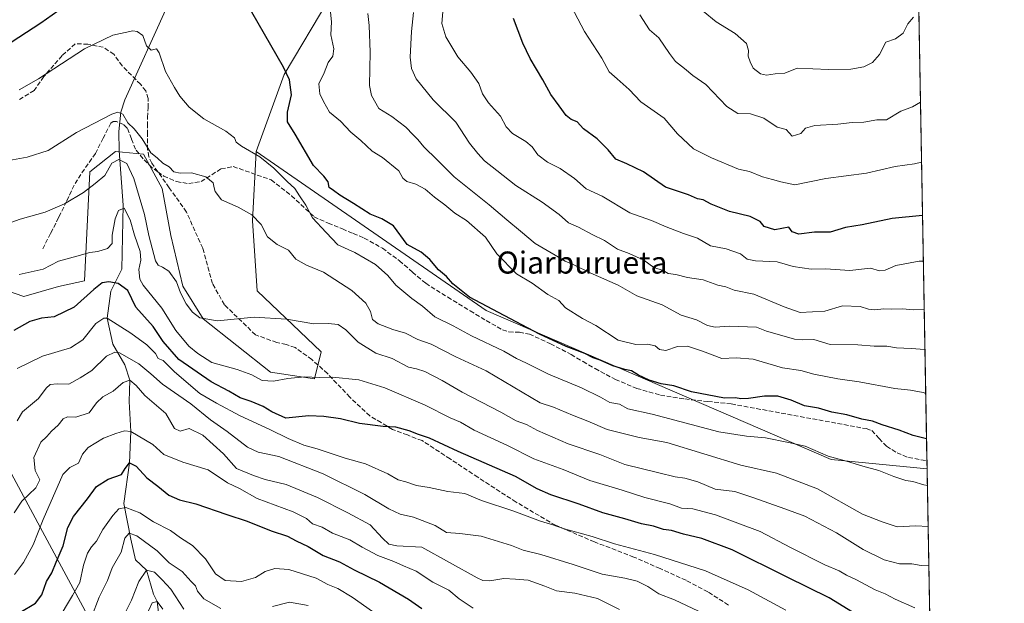
# Model space of a CAD drawing. Units: metres. Extents: x 620768 to 624212, y 4748000 to 4750374.
# Drawn here: x 623855 to 624212, y 4749563 to 4749774 of the extents above; entities that cross this region are included whole.
import ezdxf
from ezdxf.enums import TextEntityAlignment as Align

# ---------------------------------------------------------------- set-up
doc = ezdxf.new("R2010")
doc.units = ezdxf.units.M
doc.header["$MEASUREMENT"] = 0
doc.linetypes.add('DGN Style 3', pattern=[2.307223458686699, 1.648016756204785, -0.6592067024819142])
for name, color, linetype, lineweight in [('Arbolado forestal CxS', 92, 'Continuous', 0), ('Comarca CxS', 21, 'Continuous', 0), ('Comunidad Autónoma CxS', 142, 'Continuous', 0), ('Corriente natural lineal', 142, 'Continuous', 13), ('Curva de nivel maestra', 30, 'Continuous', 30), ('Curva de nivel normal', 30, 'Continuous', 0), ('Municipio CxS', 4, 'Continuous', 0), ('Pastizal CxS', 92, 'Continuous', 0), ('Provincia CxS', 1, 'Continuous', 0), ('Senda', 7, 'DGN Style 3', 0), ('Texto cartográfico', 7, 'Continuous', 0)]:
    doc.layers.add(name, color=color, linetype=linetype, lineweight=lineweight)
doc.styles.add('Style-Arial', font='txt')

# ---------------------------------------------------------------- blocks, each defined once
blk = doc.blocks.new('*U8')
at = {"layer": 'Arbolado forestal CxS', "color": 92, "linetype": 'Continuous', "lineweight": 0}
blk.add_polyline3d([(624170.0599999997, 4750373.880000001, 793.0920000000042), (624183.8312999997, 4749611.3364, 796.7032000000036), (624149.0680999998, 4749614.729900001, 794.7008999999962), (624023.9238999998, 4749668.748299999, 799.4008999999934), (623940.4945, 4749726.4505, 795.2813000000025), (623950.6183000002, 4749754.405099999, 799.5167999999976), (623967.2105, 4749782.356100001, 804.7091999999975)], dxfattribs=at)

msp = doc.modelspace()

# ---------------------------------------------------------------- linework, layer by layer
at = {"layer": 'Arbolado forestal CxS', "color": 92, "linetype": 'Continuous', "lineweight": 0, "extrusion": (0.0042650794413629, -0.2361627207899074, 0.9717041619785659), "elevation": -1118244.683129339, "flags": 128}
msp.add_lwpolyline([(709845.671542317, 4603901.882070208), (709845.671542317, 4603703.900036949)], dxfattribs=at)
at = {"layer": 'Arbolado forestal CxS', "color": 92, "linetype": 'Continuous', "lineweight": 0, "extrusion": (0.004836295099852981, -0.2678281618353517, 0.963454558335578), "elevation": -1268293.349125956, "flags": 128}
msp.add_lwpolyline([(709834.0074412808, 4564647.775065731), (709834.0074412808, 4564644.739658765)], dxfattribs=at)
at = {"layer": 'Arbolado forestal CxS', "color": 92, "linetype": 'Continuous', "lineweight": 0, "extrusion": (0.005697631243821391, -0.3154848527946197, 0.9489135074680762), "elevation": -1494118.061568785, "flags": 128}
msp.add_lwpolyline([(709845.6802361812, 4495791.839620213), (709845.6802361812, 4495688.300026801)], dxfattribs=at)
at = {"layer": 'Arbolado forestal CxS', "color": 92, "linetype": 'Continuous', "lineweight": 0}
for points in [[(623623.6608999996, 4749748.830700001, 823.209799999997), (623643.4687000001, 4749745.666300001, 827.6695000000037), (623659.2176999999, 4749749.996300001, 830.857999999993), (623688.7049000004, 4749761.7687, 833.6198000000004), (623728.5075000003, 4749788.4999, 838.0400999999983), (623744.2871000003, 4749811.264699999, 838.7048999999971), (623753.7282999996, 4749827.2785, 839.085699999996), (623763.5433, 4749824.8225, 836.1831999999995), (623785.6268999996, 4749768.350299999, 816.3280999999988), (623805.2575000003, 4749756.073100001, 809.8459000000004), (623813.8438999997, 4749691.006300001, 792.4897000000057), (623837.7745000003, 4749635.0781, 773.9300999999978), (623877.6265000004, 4749561.390900001, 743.8735000000015)], [(623753.7282999996, 4749827.2785, 839.085699999996), (623763.5433, 4749824.8225, 836.1831999999995), (623785.6268999996, 4749768.350299999, 816.3280999999988), (623805.2575000003, 4749756.073100001, 809.8459000000004), (623813.8438999997, 4749691.006300001, 792.4897000000057), (623837.7745000003, 4749635.0781, 773.9300999999978), (623877.6265000004, 4749561.390900001, 743.8735000000015), (623894.8025000002, 4749528.2437, 726.5810000000056), (623927.5663000002, 4749397.112700001, 677.0244999999995), (623941.3463000003, 4749364.510700001, 663.4326000000001), (623938.9628999997, 4749340.2777, 665.2069999999949), (623929.4493000006, 4749320.2611, 668.492499999993), (623923.4121000003, 4749310.529100001, 668.633799999996), (623924.0787000004, 4749290.210300001, 666.695000000007), (623935.4237000003, 4749254.350099999, 662.1290000000008)], [(623753.7282999996, 4749827.2785, 839.085699999996), (623763.5433, 4749824.8225, 836.1831999999995), (623785.6268999996, 4749768.350299999, 816.3280999999988), (623805.2575000003, 4749756.073100001, 809.8459000000004), (623813.8438999997, 4749691.006300001, 792.4897000000057), (623837.7745000003, 4749635.0781, 773.9300999999978), (623877.6265000004, 4749561.390900001, 743.8735000000015), (623894.8025000002, 4749528.2437, 726.5810000000056), (623927.5663000002, 4749397.112700001, 677.0244999999995), (623941.3463000003, 4749364.510700001, 663.4326000000001), (623938.9628999997, 4749340.2777, 665.2069999999949), (623929.4493000006, 4749320.2611, 668.492499999993), (623923.4121000003, 4749310.529100001, 668.633799999996), (623924.0787000004, 4749290.210300001, 666.695000000007), (623935.4237000003, 4749254.350099999, 662.1290000000008)], [(623940.4945, 4749726.4505, 795.2813000000025), (623950.6183000002, 4749754.405099999, 799.5167999999976), (623967.2105, 4749782.356100001, 804.7091999999975)], [(623845.9254999999, 4749677.297900001, 780.3742000000058), (623856.2084999997, 4749673.820699999, 778.6708000000073), (623868.8035000004, 4749677.412699999, 778.5641999999935), (623878.2273000004, 4749679.5185, 777.994399999996), (623880.1485000001, 4749719.101299999, 786.3172999999952), (623889.4435000002, 4749726.3981, 786.9002000000038), (623899.6447000002, 4749725.461100001, 789.0476999999955), (623906.4093000004, 4749712.969699999, 788.6637999999948), (623909.5119000003, 4749695.9089, 787.4790999999968), (623913.9243000001, 4749677.620100001, 785.2388999999966), (623921.3041000003, 4749665.7849, 784.6986999999937), (623945.7074999996, 4749646.3707, 780.9073999999965), (623961.6574999997, 4749643.915300001, 779.9796000000061), (623964.1117000004, 4749653.736500001, 782.9263000000064), (623940.8003000002, 4749675.8347, 786.1919000000053), (623939.2068999996, 4749701.3325, 789.780700000003), (623940.4945, 4749726.4505, 795.2813000000025), (624023.9238999998, 4749668.748299999, 799.4008999999934), (624149.0680999998, 4749614.729900001, 794.7008999999962), (624183.8312999997, 4749611.3364, 796.7032000000036), (624195.0361000003, 4748990.9023, 615.0460000000021)], [(623845.9254999999, 4749677.297900001, 780.3742000000058), (623856.2084999997, 4749673.820699999, 778.6708000000073), (623868.8035000004, 4749677.412699999, 778.5641999999935), (623878.2273000004, 4749679.5185, 777.994399999996), (623880.1485000001, 4749719.101299999, 786.3172999999952), (623889.4435000002, 4749726.3981, 786.9002000000038), (623899.6447000002, 4749725.461100001, 789.0476999999955), (623906.4093000004, 4749712.969699999, 788.6637999999948), (623909.5119000003, 4749695.9089, 787.4790999999968), (623913.9243000001, 4749677.620100001, 785.2388999999966), (623921.3041000003, 4749665.7849, 784.6986999999937), (623945.7074999996, 4749646.3707, 780.9073999999965), (623961.6574999997, 4749643.915300001, 779.9796000000061), (623964.1117000004, 4749653.736500001, 782.9263000000064), (623940.8003000002, 4749675.8347, 786.1919000000053), (623939.2068999996, 4749701.3325, 789.780700000003), (623940.4945, 4749726.4505, 795.2813000000025)], [(623940.4945, 4749726.4505, 795.2813000000025), (624023.9238999998, 4749668.748299999, 799.4008999999934), (624149.0680999998, 4749614.729900001, 794.7008999999962), (624183.8312999997, 4749611.3364, 796.7032000000036)], [(623940.4945, 4749726.4505, 795.2813000000025), (624023.9238999998, 4749668.748299999, 799.4008999999934), (624149.0680999998, 4749614.729900001, 794.7008999999962), (624183.8312999997, 4749611.3364, 796.7032000000036)], [(623877.6265000004, 4749561.390900001, 743.8735000000015), (623837.7745000003, 4749635.0781, 773.9300999999978)]]:
    msp.add_polyline3d(points, dxfattribs=at)
at = {"layer": 'Comarca CxS', "color": 21, "linetype": 'Continuous', "lineweight": 0, "flags": 128}
msp.add_lwpolyline([(620767.9800009191, 4750313.229982466), (624170.0600009455, 4750373.879982468), (624205.5577429712, 4748408.300846228)], dxfattribs=at)
at = {"layer": 'Comunidad Autónoma CxS', "color": 142, "linetype": 'Continuous', "lineweight": 0, "flags": 128}
msp.add_lwpolyline([(622487.8580241209, 4748029.72650522), (620808.6100009204, 4747999.809982492), (620767.9800009191, 4750313.229982466), (624170.0600009455, 4750373.879982468), (624205.5577429712, 4748408.300846228), (624211.8400009454, 4748060.439982492)], close=True, dxfattribs=at)
at = {"layer": 'Corriente natural lineal', "color": 142, "linetype": 'Continuous', "lineweight": 13}
msp.add_polyline3d([(623908.1700999998, 4749779.0701, 796.5776999999945), (623892.8101000005, 4749745.220100001, 791.2685999999959), (623891.4001000002, 4749740.700099999, 790.5283999999957), (623890.7001, 4749733.6601, 788.4302000000025), (623890.8201000001, 4749726.6601, 787.0782999999938), (623892.2301000003, 4749706.940099999, 781.9266000000061), (623891.7200999996, 4749683.710100001, 776.9052999999985), (623887.7182999998, 4749675.729, 774.3000000000029), (623886.4900000002, 4749665.980000001, 771.4236999999994), (623888.5120000001, 4749656.520199999, 767.2838000000047), (623892.7982999999, 4749649.058900001, 764.2667999999976), (623894.6799999997, 4749643.480000001, 761.7470999999932), (623894.3858000003, 4749635.723900001, 758.511599999998), (623894.9600000001, 4749624.850000001, 755.3791999999958), (623894.5899999999, 4749613.480000001, 751.4122000000062), (623892.4200999998, 4749598.780099999, 746.4787000000069), (623895.0000999998, 4749585.8301, 742.3059000000068), (623896.7200999996, 4749578.2601, 738.8849000000046), (623900.6500000004, 4749574.529999999, 736.270399999994), (623903.2758, 4749565.8738, 732.9532000000036), (623904.5999999996, 4749563.199999999, 732.1006000000052), (623905.8158, 4749553.3325, 728.983600000007)], dxfattribs=at)
at = {"layer": 'Curva de nivel maestra', "color": 30, "linetype": 'Continuous', "lineweight": 30, "flags": 128}
for points, elevation in [([(624183.6361999996, 4749622.1413), (624178.8300000001, 4749623.360099999), (624173.6699999999, 4749625.360099999), (624167.5300000003, 4749627.2501), (624164.0499999998, 4749628.590100001), (624160.2000000002, 4749629.390100001), (624154.6799999997, 4749630.920100001), (624149.3300000001, 4749631.9301), (624144.4699999997, 4749633.3301), (624139.4000000004, 4749634.220100001), (624134.5099999999, 4749636.270099999), (624129.6399999997, 4749637.700099999), (624124.9100000003, 4749637.7301), (624119.0199999996, 4749636.840100001), (624116.2599999999, 4749636.7401), (624114.3499999996, 4749637.0701), (624110.29, 4749636.920100001), (624098.3799999999, 4749639.270099999), (624091.9199999999, 4749641.380100001), (624087.3300000001, 4749642.1601), (624083, 4749643.5001), (624079.1200000001, 4749645.280099999), (624076.6500000004, 4749646.8201), (624074.1600000003, 4749647.350099999), (624069.8499999996, 4749648.6801), (624065.2000000002, 4749650.690099999), (624062.7599999999, 4749651.5701), (624059.7000000002, 4749653.130100001), (624052.8899999997, 4749655.700099999), (624043.29, 4749660.120100001), (624017.8600000005, 4749673.630100001), (624011.7699999996, 4749678.4901), (624009.54, 4749681.0601), (624006.5599999997, 4749683.4901), (624003.4800000006, 4749687.300100001), (624000.3799999999, 4749689.880100001), (623995.2199999997, 4749692.710100001), (623990.2400000002, 4749699.5001), (623986.0999999996, 4749702.030099999), (623981.8300000001, 4749703.6601), (623975.7999999998, 4749707.620100001), (623970.8499999996, 4749710.5801), (623968.5199999996, 4749712.3101), (623966.9400000004, 4749713.340100001), (623966.5700000003, 4749715.4001), (623964.9900000002, 4749717.4801), (623961.3300000001, 4749721.3301), (623954.6399999997, 4749732.690099999), (623951.8099999997, 4749737.220100001), (623951.8799999999, 4749740.690099999), (623953.3099999997, 4749747.0101), (623952.5700000003, 4749752.4901), (623950.3799999999, 4749756.9801), (623929.7599999999, 4749793.0701)], 800), ([(623872.5899999999, 4749780.2601), (623862.3399999999, 4749773.050100001), (623846.2699999996, 4749762.610099999)], 800), ([(624182.1721000001, 4749703.208799999), (624171.1799999997, 4749702.0801), (624160.25, 4749699.870100001), (624154.25, 4749698.9001), (624148.6699999999, 4749697.200099999), (624142.9500000002, 4749697.170100001), (624137.3300000001, 4749696.450099999), (624134.9400000004, 4749697.2501), (624133.7300000006, 4749698.9301), (624128.5800000001, 4749698.0601), (624124.7199999997, 4749699.190099999), (624123.3099999997, 4749701.040100001), (624119.6100000005, 4749702.9101), (624112.1100000005, 4749704.690099999), (624105.4600000001, 4749707.350099999), (624102.5700000003, 4749708.920100001), (624100.54, 4749709.3301), (624097.2400000002, 4749710.7601), (624088.9100000003, 4749713.5001), (624080.9100000003, 4749719.0701), (624074.9100000003, 4749722.020099999), (624070.8899999997, 4749723.610099999), (624068.1299999999, 4749727.0601), (624064.1500000004, 4749731.0001), (624059.2300000006, 4749734.720100001), (624056.9400000004, 4749737.2501), (624054.75, 4749738.110099999), (624052.8600000005, 4749739.5601), (624050.4000000004, 4749743.0701), (624047.3600000005, 4749747.1601), (624044.4600000001, 4749752.450099999), (624039.8399999999, 4749760.1601), (624037.1600000003, 4749765.7401), (624033.8300000001, 4749774.7401)], 825), ([(624156.7699999996, 4749559.360099999), (624148.3399999999, 4749564.5001), (624133.0499999998, 4749571.960100001), (624113.1100000005, 4749581.940099999), (624102.1699999999, 4749586.0801), (624095.5, 4749587.6601), (624091.1699999999, 4749588.9901), (624088.2300000006, 4749589.3301), (624084.5599999997, 4749590.460100001), (624080.25, 4749591.360099999), (624074.1600000003, 4749593.2301), (624066.2300000006, 4749595.340100001), (624057.6900000004, 4749598.520099999), (624047.3700000001, 4749601.860099999), (624042.4600000001, 4749604.050100001), (624034.5800000001, 4749608.520099999), (624013.7599999999, 4749617.5801), (624003.3099999997, 4749622.470100001), (623999.2999999998, 4749623.800100001), (623996, 4749625.100099999), (623991.1299999999, 4749626.380100001), (623986.5599999997, 4749626.6501), (623977.9500000002, 4749627.780099999), (623971.0999999996, 4749629.440099999), (623965.0300000003, 4749630.2401), (623959.5499999998, 4749630.550100001), (623951.25, 4749629.7401), (623946.2199999997, 4749632.040100001), (623942.9699999997, 4749633.960100001), (623938.7000000002, 4749635.800100001), (623934.6600000003, 4749637.110099999), (623930.5599999997, 4749639.5001), (623924.1699999999, 4749642.840100001), (623912.3899999997, 4749651.030099999), (623906.7199999997, 4749657.540100001), (623903.1699999999, 4749663.0001), (623896.8300000001, 4749669.9901), (623893.8799999999, 4749676.030099999), (623890.4600000001, 4749678.610099999), (623887.0700000003, 4749679.200099999), (623884.6299999999, 4749678.780099999), (623881.5599999997, 4749676.380100001), (623874.4800000006, 4749669.950099999), (623867.2199999997, 4749666.440099999), (623862.6299999999, 4749665.920100001), (623858.4000000004, 4749664.770099999), (623852.5199999996, 4749661.450099999)], 775), ([(623854.7999999998, 4749559.170100001), (623860.4600000001, 4749562.620100001), (623862.6900000004, 4749565.5701), (623864.4600000001, 4749570.4001), (623866.3799999999, 4749573.540100001), (623867.9400000004, 4749577.440099999), (623870.5199999996, 4749583.4001), (623872.1399999997, 4749590.0701), (623874.2300000006, 4749594.0701), (623879.3499999996, 4749600.4001), (623882.5800000001, 4749604.870100001), (623886.8499999996, 4749607.590100001), (623891.5800000001, 4749609.2601), (623892.9100000003, 4749611.470100001), (623894.5899999999, 4749613.4801), (623897, 4749612.3201), (623900.8499999996, 4749608.0001), (623904.8399999999, 4749605.0001), (623908.7999999998, 4749601.770099999), (623912.6699999999, 4749600.090100001), (623918.5899999999, 4749598.5601), (623929.8600000005, 4749594.690099999), (623937.2300000006, 4749592.270099999), (623945.8700000001, 4749588.870100001), (623951.9000000004, 4749586.9301), (623955.0099999999, 4749585.170100001), (623959.2800000003, 4749583.1601), (623964.7800000003, 4749579.8201), (623970.7100000001, 4749577.5801), (623976.0599999997, 4749574.670100001), (623985.2300000006, 4749570.200099999), (623995.6900000004, 4749564.0001), (624000.5800000001, 4749560.6601)], 750)]:
    msp.add_lwpolyline(points, dxfattribs=dict(at, elevation=elevation))
at = {"layer": 'Curva de nivel normal', "color": 30, "linetype": 'Continuous', "lineweight": 0, "flags": 128}
for points, elevation in [([(624181.823, 4749722.5407), (624179.25, 4749721.960000001), (624172.25, 4749721.060000001), (624161.9100000003, 4749718.609999999), (624147.0700000003, 4749716.699999999), (624135.8099999997, 4749714.300000001), (624130.7300000006, 4749715.390000001), (624127.7999999998, 4749716.289999999), (624124.1100000005, 4749717.27), (624119.3799999999, 4749719.199999999), (624115.4800000006, 4749720.02), (624105.5800000001, 4749724.15), (624099.1600000003, 4749727.470000001), (624093.3399999999, 4749732.84), (624088.4199999999, 4749738.57), (624080, 4749744.49), (624075.75, 4749748.91), (624071.3600000005, 4749752.850000001), (624068.4699999997, 4749755.300000001), (624065.8499999996, 4749760.34), (624059.6200000001, 4749770), (624053.5199999996, 4749781.550000001)], 830), ([(624183.3382000001, 4749638.6402), (624182.4600000001, 4749638.949999999), (624177.8600000005, 4749639.82), (624172.1299999999, 4749640.480000001), (624159.1799999997, 4749642.890000001), (624151.4400000004, 4749643.960000001), (624142.75, 4749645.689999999), (624138.0499999998, 4749646.960000001), (624131.4100000003, 4749647.92), (624120.79, 4749651.060000001), (624114.5999999996, 4749651.550000001), (624109.3700000001, 4749651.310000001), (624102.4100000003, 4749654.060000001), (624096.9800000006, 4749655.779999999), (624093.25, 4749655.66), (624089.0800000001, 4749654.189999999), (624086.7300000006, 4749654.65), (624085.1699999999, 4749655.880000001), (624082.4000000004, 4749656.600000001), (624078.2100000001, 4749656.480000001), (624071.75, 4749658.01), (624063.6200000001, 4749663.359999999), (624058.8799999999, 4749665.890000001), (624052.6500000004, 4749669.720000001), (624050.2599999999, 4749672.380000001), (624046.2599999999, 4749674.600000001), (624040.6299999999, 4749678.680000001), (624034.9299999997, 4749682.060000001), (624027.79, 4749689.279999999), (624023.6900000004, 4749695.34), (624016.8099999997, 4749701.430000001), (624012.5199999996, 4749704.039999999), (624008.8700000001, 4749707.119999999), (624005.1900000004, 4749709.83), (624001.7199999997, 4749712.789999999), (623998.4199999999, 4749714.65), (623995.1200000001, 4749715.609999999), (623993.7199999997, 4749716.74), (623992.2199999997, 4749719.460000001), (623986.3499999996, 4749724.25), (623982.5300000003, 4749726.59), (623978.4199999999, 4749730.380000001), (623974.7999999998, 4749733.480000001), (623971.0999999996, 4749737.439999999), (623967.0800000001, 4749740.74), (623964.9199999999, 4749744.619999999), (623963.5499999998, 4749747.390000001), (623963.1600000003, 4749751.02), (623965.1399999997, 4749755.039999999), (623966.6500000004, 4749758.680000001), (623968.2300000006, 4749761.060000001), (623968.7000000002, 4749763.74), (623967.6100000005, 4749768.74), (623967.8600000005, 4749773.52), (623967.2100000001, 4749779.430000001)], 805), ([(624182.4711999996, 4749686.6469), (624180.9800000006, 4749686.699999999), (624172.4900000002, 4749685.08), (624168.6399999997, 4749683.41), (624166.54, 4749683.119999999), (624163.3499999996, 4749684.109999999), (624155.8099999997, 4749683.300000001), (624146.9699999997, 4749683.859999999), (624141.7800000003, 4749683.779999999), (624135.2199999997, 4749684.689999999), (624129.4000000004, 4749686.460000001), (624121.5700000003, 4749686.720000001), (624118.54, 4749687.359999999), (624116.0999999996, 4749689.26), (624111.0099999999, 4749691.17), (624105.2999999998, 4749692.199999999), (624100.54, 4749694.99), (624095.4500000002, 4749696.680000001), (624089.1600000003, 4749699.07), (624083.9199999999, 4749701.439999999), (624075.9699999997, 4749704.25), (624066.0300000003, 4749710.189999999), (624060.1200000001, 4749712.939999999), (624055.9600000001, 4749716.699999999), (624050.7599999999, 4749720.300000001), (624046.1100000005, 4749722.58), (624042.6100000005, 4749725.199999999), (624040.6399999997, 4749728.100000001), (624038.3499999996, 4749730.100000001), (624033.4600000001, 4749732.960000001), (624031.2000000002, 4749735.430000001), (624029.1100000005, 4749739.32), (624024.7699999996, 4749744.060000001), (624022.5999999996, 4749747.32), (624021.2699999996, 4749751.07), (624018.2800000003, 4749755.26), (624013.6100000005, 4749760.77), (624009.2599999999, 4749768.08), (624007.8499999996, 4749772.84), (624008.2699999996, 4749778.600000001)], 820), ([(624183.0506999996, 4749654.560000001), (624178.1100000005, 4749654.930000001), (624172.7100000001, 4749655.199999999), (624169.2000000002, 4749655.779999999), (624164.6699999999, 4749655.84), (624158.75, 4749656.32), (624148.6600000003, 4749656.460000001), (624142.7000000002, 4749658.210000001), (624138.7599999999, 4749658.07), (624135.6799999997, 4749658.300000001), (624131.9800000006, 4749659.5), (624125.6399999997, 4749661.220000001), (624121.9299999997, 4749662.699999999), (624112.1600000003, 4749663.039999999), (624106.9100000003, 4749662.74), (624104.1600000003, 4749663.350000001), (624100.25, 4749665.42), (624094.5999999996, 4749667.07), (624087.7699999996, 4749670.810000001), (624078.54, 4749674.029999999), (624071.75, 4749677.9), (624061.5999999996, 4749682.42), (624055.6600000003, 4749685.359999999), (624052.5899999999, 4749686.600000001), (624048.9000000004, 4749688.869999999), (624041.7300000006, 4749693.07), (624036.3899999997, 4749697.57), (624031.3399999999, 4749701.600000001), (624024.9800000006, 4749707.130000001), (624012.3499999996, 4749717.230000001), (624006.1600000003, 4749723.439999999), (624001.3399999999, 4749728.09), (623999.0999999996, 4749730.810000001), (623997.3899999997, 4749732.449999999), (623994.7999999998, 4749735.279999999), (623989.7000000002, 4749739.189999999), (623984.9400000004, 4749742.07), (623982.2800000003, 4749746.82), (623981.5999999996, 4749750.34), (623981.8099999997, 4749762.460000001), (623981.4299999997, 4749772.109999999), (623981.04, 4749776.449999999)], 810), ([(624182.7873000001, 4749669.1439), (624179.04, 4749668.939999999), (624174.8200000003, 4749669.310000001), (624170.9900000002, 4749669.24), (624168.2000000002, 4749669.42), (624164.7300000006, 4749668.99), (624162.54, 4749669.24), (624159.5800000001, 4749670.26), (624153.1100000005, 4749670.430000001), (624146.7400000002, 4749668.550000001), (624137.8499999996, 4749668.01), (624131.9699999997, 4749670.119999999), (624120.9600000001, 4749674.699999999), (624113.7999999998, 4749676.130000001), (624110.8899999997, 4749677.289999999), (624107.9900000002, 4749678), (624102.5800000001, 4749679.880000001), (624096.9100000003, 4749680.74), (624092.7300000006, 4749681.77), (624089.8600000005, 4749682.230000001), (624088.0700000003, 4749683.24), (624084.75, 4749684.33), (624081.04, 4749686.980000001), (624075.75, 4749689.4), (624071.5599999997, 4749691), (624066.7999999998, 4749694.180000001), (624062.3200000003, 4749696.279999999), (624057.3799999999, 4749699.01), (624053.7999999998, 4749700.619999999), (624050.4199999999, 4749703.57), (624044.2400000002, 4749708.07), (624034.6399999997, 4749714.119999999), (624027.7800000003, 4749719.57), (624023.3200000003, 4749723), (624020.9299999997, 4749725.720000001), (624017.9100000003, 4749729.480000001), (624012.9500000002, 4749737.119999999), (624004.6699999999, 4749745.24), (623998.5199999996, 4749752.84), (623996.7599999999, 4749756.51), (623996.3600000005, 4749760.710000001), (623996.8499999996, 4749769.930000001), (623997.5, 4749776.84)], 815), ([(624079.5800000001, 4749776.07), (624083.1200000001, 4749770.609999999), (624086.5800000001, 4749767.720000001), (624090.4299999997, 4749762.029999999), (624092.5499999998, 4749759.09), (624095.8799999999, 4749756.58), (624098.8499999996, 4749754), (624103.5800000001, 4749750.779999999), (624111.25, 4749742.77), (624115.1399999997, 4749740.26), (624119.8099999997, 4749740.15), (624124.5999999996, 4749738.5), (624129.4100000003, 4749735.26), (624132.6600000003, 4749734.480000001), (624134.8799999999, 4749732.02), (624138.0499999998, 4749732.960000001), (624139.7400000002, 4749734.890000001), (624143.0999999996, 4749735.930000001), (624151.4400000004, 4749736.300000001), (624156.6900000004, 4749736.960000001), (624160.8499999996, 4749737.100000001), (624165.5499999998, 4749737.949999999), (624169.1600000003, 4749737.970000001), (624174.25, 4749741.02), (624178.5099999999, 4749742.680000001), (624181.4282000001, 4749744.399900001)], 835), ([(624178.9400000004, 4749775.210000001), (624176.9000000004, 4749772.779999999), (624175.1500000004, 4749769.390000001), (624172.3799999999, 4749767.369999999), (624168.9100000003, 4749766.109999999), (624166.5099999999, 4749761.619999999), (624164.0599999997, 4749758.789999999), (624160.8300000001, 4749757.180000001), (624156.1200000001, 4749756.26), (624148.0800000001, 4749756.16), (624136.7000000002, 4749756.689999999), (624132.25, 4749754.890000001), (624128.7100000001, 4749754.59), (624125.6200000001, 4749754.08), (624123.4199999999, 4749754.58), (624120.7199999997, 4749756.680000001), (624119.6399999997, 4749759.01), (624118.9000000004, 4749761.07), (624119.1100000005, 4749763.130000001), (624118.3300000001, 4749765.640000001), (624114.2000000002, 4749769.26), (624107.2999999998, 4749773.539999999), (624102.6200000001, 4749777.4)], 840), ([(624183.9412000002, 4749605.249199999), (624182.6600000003, 4749605.460000001), (624178.6500000004, 4749606.680000001), (624176.1200000001, 4749607.140000001), (624171.7199999997, 4749608.51), (624166.3499999996, 4749610.680000001), (624160.5599999997, 4749612.27), (624154.5999999996, 4749614.09), (624148, 4749615.92), (624139.5999999996, 4749619.57), (624133.5800000001, 4749620.92), (624125.1900000004, 4749622.58), (624118.3700000001, 4749623.15), (624108.2599999999, 4749624.75), (624084.0800000001, 4749631.140000001), (624075.25, 4749633.09), (624072.2400000002, 4749634.75), (624068.7800000003, 4749635.380000001), (624065.4000000004, 4749637.27), (624058.4400000004, 4749640.689999999), (624046.5, 4749645.65), (624038.5099999999, 4749649.66), (624034.8600000005, 4749651.350000001), (624030.2999999998, 4749654), (624018.5800000001, 4749659.600000001), (624011.9000000004, 4749663.140000001), (624005.2400000002, 4749666.51), (624000.7699999996, 4749670.32), (623996.9299999997, 4749673.050000001), (623991.1699999999, 4749677.99), (623988.2300000006, 4749681.41), (623983.8099999997, 4749685.390000001), (623976.2699999996, 4749689.779999999), (623970.1100000005, 4749692.600000001), (623965.9100000003, 4749697.060000001), (623960.8799999999, 4749702.369999999), (623958.5199999996, 4749707), (623956.2199999997, 4749710.369999999), (623954.4900000002, 4749712.980000001), (623951.7400000002, 4749715.529999999), (623946.8600000005, 4749720.430000001), (623941.7800000003, 4749724.52), (623935.1399999997, 4749728.369999999), (623933.2199999997, 4749729.84), (623932.6399999997, 4749731.460000001), (623929.4900000002, 4749733.880000001), (623921.5300000003, 4749738.300000001), (623916.1399999997, 4749742.539999999), (623912.79, 4749746.470000001), (623910.8799999999, 4749749.699999999), (623907.5700000003, 4749755.480000001), (623905.3399999999, 4749762.199999999), (623904.29, 4749763.699999999), (623902.4500000002, 4749763.26), (623900.7300000006, 4749764.74), (623899.3099999997, 4749768.529999999), (623897.3499999996, 4749770), (623895.75, 4749770.180000001), (623888.5099999999, 4749768.699999999), (623878.2300000006, 4749763.66), (623861.5700000003, 4749752.859999999), (623854.54, 4749748.850000001)], 795), ([(623849.4400000004, 4749722.930000001), (623857.3700000001, 4749724.359999999), (623865.04, 4749726.850000001), (623875.2999999998, 4749733.289999999), (623888.0800000001, 4749739.930000001), (623890.2999999998, 4749740.67), (623892.0599999997, 4749739.960000001), (623893.9400000004, 4749736.850000001), (623896.2000000002, 4749734.689999999), (623899.0999999996, 4749731), (623902.2699999996, 4749725.980000001), (623904.5700000003, 4749724.09), (623906.6699999999, 4749722.220000001), (623908.9500000002, 4749720.82), (623910.6699999999, 4749719.029999999), (623912.9400000004, 4749718.58), (623917.0300000003, 4749718.74), (623922.1699999999, 4749717.199999999), (623924.8700000001, 4749715.100000001), (623925.2300000006, 4749713.210000001), (623925.5999999996, 4749711.970000001), (623927.9400000004, 4749708.930000001), (623934, 4749706.27), (623938.9100000003, 4749703.460000001), (623942.29, 4749699.949999999), (623944.6399999997, 4749695.5), (623948.1299999999, 4749692.67), (623952.1500000004, 4749690.640000001), (623954.8799999999, 4749687.359999999), (623958.7199999997, 4749685.189999999), (623964.8700000001, 4749682.689999999), (623975.2300000006, 4749676.050000001), (623980.2800000003, 4749671.439999999), (623981.9400000004, 4749668.430000001), (623982.7100000001, 4749665.539999999), (623984.7000000002, 4749663.91), (623990.0999999996, 4749661.82), (623994.6600000003, 4749660.539999999), (623999.0700000003, 4749658.230000001), (624003.9199999999, 4749656.529999999), (624012.9600000001, 4749651.930000001), (624023.9199999999, 4749646.859999999), (624043.5300000003, 4749635.26), (624048.3300000001, 4749633.720000001), (624055.25, 4749630.74), (624060.7300000006, 4749628.640000001), (624067.79, 4749625.630000001), (624079.4500000002, 4749622.699999999), (624089.3799999999, 4749620.880000001), (624116.2599999999, 4749612.680000001), (624129.2100000001, 4749609.699999999), (624144.1200000001, 4749604.109999999), (624160.4199999999, 4749594.91), (624167.4900000002, 4749592.07), (624173, 4749590.310000001), (624179.7699999996, 4749590.619999999), (624184.2098000003, 4749590.376700001)], 790), ([(623846.6699999999, 4749698.949999999), (623854.8499999996, 4749701.9), (623863.9100000003, 4749704.42), (623870.9100000003, 4749707.41), (623877.8300000001, 4749711.57), (623882.1200000001, 4749714.859999999), (623885.5800000001, 4749717.74), (623888.1399999997, 4749722.199999999), (623890.7100000001, 4749723.480000001), (623893.5800000001, 4749722.029999999), (623896.1600000003, 4749716.640000001), (623899.9299999997, 4749703.58), (623901.4900000002, 4749695.980000001), (623904, 4749686.74), (623904.8899999997, 4749685.230000001), (623906.5, 4749684.449999999), (623908.8200000003, 4749683.02), (623911.5800000001, 4749679.189999999), (623913.0099999999, 4749675.180000001), (623915.0499999998, 4749671.230000001), (623917.3799999999, 4749668.119999999), (623920.0800000001, 4749666.09), (623926.4199999999, 4749664.960000001), (623939.7199999997, 4749666.34), (623951.4699999997, 4749665.640000001), (623961.3899999997, 4749663.859999999), (623966.5800000001, 4749664.060000001), (623970.25, 4749663.680000001), (623972.9800000006, 4749661.720000001), (623977.4400000004, 4749657.220000001), (623983.8799999999, 4749653.310000001), (623989.7599999999, 4749651.300000001), (623995.7199999997, 4749648.199999999), (623998.5999999996, 4749647.630000001), (624001.6600000003, 4749646.630000001), (624007.9299999997, 4749643.390000001), (624015.1699999999, 4749639.15), (624029.2699999996, 4749631.869999999), (624034.8399999999, 4749628.710000001), (624038.5599999997, 4749627.359999999), (624042.5, 4749625.180000001), (624053.6299999999, 4749620.430000001), (624065.1799999997, 4749616.49), (624074.25, 4749612.880000001), (624086.5800000001, 4749609.9), (624092.4199999999, 4749608.350000001), (624095.9600000001, 4749607.960000001), (624100.7199999997, 4749606.59), (624106.9299999997, 4749603.880000001), (624114.0499999998, 4749603.029999999), (624120.5800000001, 4749600.9), (624132.2400000002, 4749596.789999999), (624139.4900000002, 4749594.16), (624150.9299999997, 4749588.130000001), (624160.6900000004, 4749581.99), (624168.2199999997, 4749578.26), (624173.8499999996, 4749576.83), (624178.3099999997, 4749576.859999999), (624181.7400000002, 4749576.24), (624184.4670000002, 4749576.138699999)], 785), ([(624179.4199999999, 4749560.880000001), (624172.29, 4749564.050000001), (624168.6799999997, 4749565.960000001), (624165.0199999996, 4749567.369999999), (624158.2400000002, 4749570.99), (624154.5899999999, 4749572.77), (624151.9100000003, 4749574.32), (624146.6900000004, 4749576.52), (624134.3300000001, 4749582.82), (624123.2999999998, 4749588.560000001), (624107.0800000001, 4749594.619999999), (624098.9100000003, 4749596.74), (624094.8099999997, 4749597.09), (624090.4800000006, 4749598.58), (624081.4299999997, 4749600.970000001), (624073.2199999997, 4749603.550000001), (624061.5199999996, 4749607.050000001), (624051.8700000001, 4749611.029999999), (624041.1600000003, 4749614.99), (624031.6399999997, 4749619.789999999), (624019.5999999996, 4749625.33), (624014.5999999996, 4749628.199999999), (624010.8399999999, 4749629.779999999), (624001.7599999999, 4749634.390000001), (623987.1399999997, 4749640.730000001), (623977.6799999997, 4749643.550000001), (623968.1100000005, 4749644.58), (623963.3200000003, 4749644.449999999), (623958.1600000003, 4749644.65), (623951.9400000004, 4749644.060000001), (623946.7599999999, 4749643.100000001), (623942.6600000003, 4749643.380000001), (623938.9299999997, 4749645.4), (623933.5700000003, 4749647.4), (623924.4000000004, 4749649.890000001), (623919.3600000005, 4749653.180000001), (623916.0999999996, 4749655.810000001), (623911.3700000001, 4749661.480000001), (623906.2199999997, 4749669.619999999), (623899.4400000004, 4749677.930000001), (623898.3099999997, 4749680.180000001), (623897.9100000003, 4749683.680000001), (623898.6600000003, 4749686.960000001), (623898.3799999999, 4749690.16), (623896.3200000003, 4749696.140000001), (623894.8300000001, 4749701.67), (623892.6299999999, 4749705.91), (623890.5800000001, 4749705.09), (623889.3799999999, 4749702.07), (623888.2300000006, 4749696.07), (623888.29, 4749693.07), (623886.5700000003, 4749691.199999999), (623882.9900000002, 4749690.119999999), (623880.1299999999, 4749689.82), (623875.4500000002, 4749688.460000001), (623868.7999999998, 4749686.619999999), (623863.25, 4749683.779999999), (623859.9100000003, 4749683.060000001), (623854.5199999996, 4749681.779999999)], 780), ([(623853.8099999997, 4749647.720000001), (623862.9199999999, 4749652.24), (623873.1399999997, 4749655.16), (623877.6200000001, 4749658.100000001), (623882.3600000005, 4749664.039999999), (623885.1799999997, 4749665.980000001), (623886.4900000002, 4749665.980000001), (623895.0599999997, 4749660.539999999), (623900.7999999998, 4749656.310000001), (623903.9800000006, 4749653.210000001), (623904.8899999997, 4749651.4), (623906.7400000002, 4749650.560000001), (623910.7999999998, 4749646.470000001), (623920.0999999996, 4749638.619999999), (623926.1399999997, 4749635.140000001), (623934.6799999997, 4749630.5), (623945.4000000004, 4749625.560000001), (623952.0700000003, 4749622.289999999), (623957.8200000003, 4749619.880000001), (623962.6600000003, 4749618.539999999), (623972.7199999997, 4749615.210000001), (623980.0999999996, 4749613.100000001), (623988.2000000002, 4749609.52), (623992.0199999996, 4749607.380000001), (623994.8200000003, 4749606.630000001), (623998.5800000001, 4749605.32), (624003.2000000002, 4749604.550000001), (624010.0499999998, 4749603.130000001), (624016.2000000002, 4749602.369999999), (624022.25, 4749599.859999999), (624033.9100000003, 4749595.939999999), (624043.5800000001, 4749592.359999999), (624048.0700000003, 4749591.050000001), (624051.7999999998, 4749589.630000001), (624062.3799999999, 4749586.74), (624070.4199999999, 4749584.050000001), (624084.9699999997, 4749580.189999999), (624103.5099999999, 4749574.25), (624118.9100000003, 4749567.449999999), (624132.6200000001, 4749559.980000001)], 770.0000000000001), ([(624105.2699999996, 4749557.67), (624092.25, 4749563.83), (624086.5800000001, 4749565.980000001), (624082.5800000001, 4749568.57), (624078.6799999997, 4749570.529999999), (624074.2400000002, 4749571.66), (624065.9199999999, 4749573.08), (624055.4900000002, 4749576.640000001), (624043.7199999997, 4749580.210000001), (624037.3099999997, 4749581.800000001), (624033.0599999997, 4749583.5), (624022.1200000001, 4749586.9), (624014.3399999999, 4749587.83), (624009.5099999999, 4749588.26), (624005.3600000005, 4749590.779999999), (623997.5800000001, 4749593.83), (623992.7400000002, 4749594.890000001), (623988.6399999997, 4749596.74), (623979.8700000001, 4749602.029999999), (623964.7199999997, 4749609.529999999), (623948.6799999997, 4749615.779999999), (623941.25, 4749617.350000001), (623937.3499999996, 4749619.15), (623929.9199999999, 4749624.9), (623923.9199999999, 4749629.08), (623916.7199999997, 4749634.880000001), (623906.4699999997, 4749642.050000001), (623902.2599999999, 4749645.810000001), (623897.8600000005, 4749649.449999999), (623890.9400000004, 4749653.4), (623889.1900000004, 4749653.689999999), (623886.2400000002, 4749652.16), (623880.9299999997, 4749647.039999999), (623876.5999999996, 4749644.350000001), (623872.5499999998, 4749641.980000001), (623868.2999999998, 4749642.119999999), (623865.7400000002, 4749641.930000001), (623864.2800000003, 4749640.550000001), (623861.5499999998, 4749636.77), (623855.7400000002, 4749632.02), (623853.7999999998, 4749628.720000001)], 765), ([(623852.7300000006, 4749595.380000001), (623855.4600000001, 4749599.560000001), (623860.6100000005, 4749604.449999999), (623862.0099999999, 4749607.32), (623860.2699999996, 4749610.66), (623859.8799999999, 4749615.460000001), (623862.3499999996, 4749621.01), (623864.4900000002, 4749623.039999999), (623866.2599999999, 4749625.02), (623868.6500000004, 4749627.210000001), (623870.5, 4749629.49), (623872.0800000001, 4749630.140000001), (623875.1200000001, 4749630), (623879.9100000003, 4749631.600000001), (623882.5800000001, 4749635.289999999), (623884.9100000003, 4749637.380000001), (623888.5800000001, 4749639.449999999), (623892.25, 4749642.66), (623894.6799999997, 4749643.480000001), (623896.9800000006, 4749641.550000001), (623900.1100000005, 4749637.869999999), (623907.6799999997, 4749631.33), (623910.9100000003, 4749626), (623912.8799999999, 4749625.01), (623916.1399999997, 4749625.890000001), (623921.0800000001, 4749623.57), (623928.6200000001, 4749616.76), (623933.4000000004, 4749611.480000001), (623939.4600000001, 4749608.930000001), (623943.7199999997, 4749607.42), (623951.3399999999, 4749605.619999999), (623962.7300000006, 4749600.9), (623973.7800000003, 4749595.289999999), (623981.8700000001, 4749591.050000001), (623986.25, 4749586.199999999), (623988.5800000001, 4749583.930000001), (623991.4900000002, 4749583.4), (624000.5800000001, 4749582.92), (624020.6299999999, 4749571.710000001), (624022.6799999997, 4749570.75), (624025.25, 4749570.640000001), (624030.25, 4749571.470000001), (624034.5800000001, 4749571.32), (624039.1600000003, 4749570.91), (624045.2400000002, 4749568.74), (624049.3899999997, 4749566.99), (624056.1100000005, 4749566.210000001), (624064.3099999997, 4749564.27), (624072.2800000003, 4749560.300000001)], 760), ([(623852.8399999999, 4749573.01), (623856.1200000001, 4749577.27), (623859.6100000005, 4749583.74), (623863.25, 4749592.869999999), (623870.3799999999, 4749609.27), (623872.9100000003, 4749611.75), (623876.0599999997, 4749613.41), (623877.5099999999, 4749616.609999999), (623879.5599999997, 4749619), (623885.0499999998, 4749622.439999999), (623889.5300000003, 4749624.180000001), (623892.7400000002, 4749625.130000001), (623894.9600000001, 4749624.850000001), (623903.04, 4749620.100000001), (623906.9500000002, 4749616.5), (623913.8700000001, 4749613.689999999), (623923.0800000001, 4749610.9), (623930.1299999999, 4749606.180000001), (623934.4400000004, 4749604.180000001), (623940.8899999997, 4749600.600000001), (623953.8799999999, 4749595.699999999), (623958.7800000003, 4749593.26), (623960.9699999997, 4749591.310000001), (623964.3799999999, 4749590.189999999), (623968.2199999997, 4749587.960000001), (623974.4299999997, 4749585.59), (623978.9199999999, 4749582.850000001), (623984.6399999997, 4749579.880000001), (623990.4100000003, 4749577.67), (623993.9400000004, 4749576.100000001), (623998.5700000003, 4749574.180000001), (624004.6100000005, 4749570.25), (624010.3799999999, 4749567.33), (624014.0800000001, 4749564.180000001), (624019.2199999997, 4749560.82)], 755), ([(623982.7000000002, 4749559.52), (623975.2999999998, 4749564.789999999), (623970.0599999997, 4749567.890000001), (623966.4400000004, 4749569.390000001), (623962.25, 4749571.609999999), (623952.29, 4749574.730000001), (623947.2999999998, 4749575.100000001), (623943.7999999998, 4749574.08), (623940.2699999996, 4749571.92), (623935.1699999999, 4749570.380000001), (623929.2800000003, 4749570.82), (623925.7400000002, 4749573.16), (623922.1200000001, 4749578.600000001), (623917.4299999997, 4749583.449999999), (623913, 4749586.300000001), (623909.3899999997, 4749588.930000001), (623903.2000000002, 4749592.140000001), (623898.25, 4749595.390000001), (623893.25, 4749597.34), (623890.6600000003, 4749596.859999999), (623888.4299999997, 4749594.4), (623884.8799999999, 4749589.33), (623882.5599999997, 4749585.100000001), (623880.7100000001, 4749583), (623879.2999999998, 4749580.74), (623877.8600000005, 4749576.4), (623876.4600000001, 4749570.07), (623873.8799999999, 4749565.390000001), (623868.3499999996, 4749556.01)], 745), ([(623927.6600000003, 4749560.689999999), (623921.54, 4749564.140000001), (623919.2400000002, 4749566.960000001), (623918.5, 4749568.91), (623916.9400000004, 4749570.430000001), (623913.6200000001, 4749574.109999999), (623908.9199999999, 4749577.189999999), (623904.6100000005, 4749581.539999999), (623897.1600000003, 4749586.960000001), (623894.4199999999, 4749588.02), (623892.8600000005, 4749586.140000001), (623891.5199999996, 4749581.039999999), (623888.2999999998, 4749575.4), (623886.5300000003, 4749570.74), (623883.5800000001, 4749564.74), (623880.7100000001, 4749557.460000001)], 740), ([(623892.2000000002, 4749557.66), (623895.2400000002, 4749563.640000001), (623897.9400000004, 4749570.470000001), (623900.6500000004, 4749574.529999999), (623903.6100000005, 4749573.83), (623906.3399999999, 4749571.09), (623909.4699999997, 4749567.66), (623914.25, 4749560.34)], 735), ([(623901.4699999997, 4749559.83), (623902.7199999997, 4749562.699999999), (623904.5999999996, 4749563.199999999), (623906.5899999999, 4749560.430000001)], 730), ([(623959.3600000005, 4749561.67), (623952.5800000001, 4749562.949999999), (623946.4600000001, 4749561.350000001)], 740)]:
    msp.add_lwpolyline(points, dxfattribs=dict(at, elevation=elevation))
at = {"layer": 'Municipio CxS', "color": 4, "linetype": 'Continuous', "lineweight": 0, "flags": 128}
msp.add_lwpolyline([(620767.9800009191, 4750313.229982466), (624170.0600009455, 4750373.879982468), (624205.5577429712, 4748408.300846228)], dxfattribs=at)
at = {"layer": 'Pastizal CxS', "color": 92, "linetype": 'Continuous', "lineweight": 0}
for points in [[(623967.2105, 4749782.356100001, 804.7091999999975), (623950.6183000002, 4749754.405099999, 799.5167999999976), (623940.4945, 4749726.4505, 795.2813000000025), (623939.2068999996, 4749701.3325, 789.780700000003), (623940.8003000002, 4749675.8347, 786.1919000000053), (623964.1117000004, 4749653.736500001, 782.9263000000064), (623961.6574999997, 4749643.915300001, 779.9796000000061), (623945.7074999996, 4749646.3707, 780.9073999999965), (623921.3041000003, 4749665.7849, 784.6986999999937), (623913.9243000001, 4749677.620100001, 785.2388999999966), (623909.5119000003, 4749695.9089, 787.4790999999968), (623906.4093000004, 4749712.969699999, 788.6637999999948), (623899.6447000002, 4749725.461100001, 789.0476999999955), (623889.4435000002, 4749726.3981, 786.9002000000038), (623880.1485000001, 4749719.101299999, 786.3172999999952), (623878.2273000004, 4749679.5185, 777.994399999996), (623868.8035000004, 4749677.412699999, 778.5641999999935), (623856.2084999997, 4749673.820699999, 778.6708000000073), (623845.9254999999, 4749677.297900001, 780.3742000000058)], [(623940.4945, 4749726.4505, 795.2813000000025), (623950.6183000002, 4749754.405099999, 799.5167999999976), (623967.2105, 4749782.356100001, 804.7091999999975)], [(623845.9254999999, 4749677.297900001, 780.3742000000058), (623856.2084999997, 4749673.820699999, 778.6708000000073), (623868.8035000004, 4749677.412699999, 778.5641999999935), (623878.2273000004, 4749679.5185, 777.994399999996), (623880.1485000001, 4749719.101299999, 786.3172999999952), (623889.4435000002, 4749726.3981, 786.9002000000038), (623899.6447000002, 4749725.461100001, 789.0476999999955), (623906.4093000004, 4749712.969699999, 788.6637999999948), (623909.5119000003, 4749695.9089, 787.4790999999968), (623913.9243000001, 4749677.620100001, 785.2388999999966), (623921.3041000003, 4749665.7849, 784.6986999999937), (623945.7074999996, 4749646.3707, 780.9073999999965), (623961.6574999997, 4749643.915300001, 779.9796000000061), (623964.1117000004, 4749653.736500001, 782.9263000000064), (623940.8003000002, 4749675.8347, 786.1919000000053), (623939.2068999996, 4749701.3325, 789.780700000003), (623940.4945, 4749726.4505, 795.2813000000025)]]:
    msp.add_polyline3d(points, dxfattribs=at)
at = {"layer": 'Provincia CxS', "color": 1, "linetype": 'Continuous', "lineweight": 0, "flags": 128}
msp.add_lwpolyline([(622487.8580241209, 4748029.72650522), (620808.6100009204, 4747999.809982492), (620767.9800009191, 4750313.229982466), (624170.0600009455, 4750373.879982468), (624205.5577429712, 4748408.300846228), (624211.8400009454, 4748060.439982492)], close=True, dxfattribs=at)
at = {"layer": 'Senda', "color": 7, "linetype": 'DGN Style 3', "lineweight": 0}
for points in [[(623904.8201000001, 4749719.0701, 791.4026000000014), (623902.6300999997, 4749722.1501, 790.4645000000019), (623901.5100999996, 4749724.530099999, 791.1278000000021), (623901.0900999998, 4749727.170100001, 791.3301999999967), (623901.0900999998, 4749732.6501, 791.8561000000045), (623901.0800999999, 4749735.720100001, 792.5880000000034), (623901.0900999998, 4749738.790100001, 793.1233999999968), (623901.2600999996, 4749742.290100001, 793.4311000000016), (623901.3501000004, 4749745.710100001, 793.4309000000068), (623900.4301000005, 4749748.4301, 793.4401999999974), (623898.5301000001, 4749750.8301, 793.5504999999977), (623891.8800999997, 4749757.4801, 794.123900000006), (623888.8460999997, 4749761.7159, 794.2280000000028), (623885.0361000003, 4749764.255899999, 794.9839000000065), (623879.4798999998, 4749765.3673, 795.8920000000071), (623874.8761, 4749765.525900001, 796.4309999999969), (623870.1135, 4749761.239700001, 796.2253999999957), (623863.4461000003, 4749753.619700001, 795.1370000000024), (623859.9534999998, 4749748.5397, 795.0662000000011), (623854.2385, 4749745.0471, 795.2823000000063)], [(624111.7801000001, 4749561.9001, 769.5959000000004), (624104.2901, 4749566.690099999, 771.5911999999954), (624096.4200999998, 4749570.860099999, 773.3752999999998), (624086.9600999998, 4749575.130100001, 775.0939000000071), (624077.4700999996, 4749579.300100001, 777.931899999996), (624063.1801000005, 4749584.790100001, 777.1609999999928), (624049.0601000005, 4749590.8201, 778.0503999999929), (624034.7500999998, 4749599.2401, 775.0081000000064), (624020.9001000002, 4749608.2301, 778.3573999999935), (624010.8201000001, 4749614.920100001, 781.1796000000032), (624000.6700999998, 4749621.540100001, 782.6701999999932), (623995.3101000005, 4749623.610099999, 784.9873999999982), (623989.9200999998, 4749625.640100001, 784.5810999999959), (623985.8300999999, 4749628.0701, 782.9321000000054), (623981.7301000003, 4749630.5101, 782.6426000000066), (623974.4700999996, 4749637.290100001, 789.2045999999973), (623966.3701, 4749645.870100001, 784.186600000001), (623960.6700999998, 4749650.950099999, 783.6074999999983), (623954.5900999998, 4749655.340100001, 786.653999999995), (623951.3501000004, 4749656.390100001, 787.3950000000042), (623947.9401000004, 4749657.130100001, 788.2649999999995), (623940.2500999998, 4749659.920100001, 786.5577999999952), (623928.9700999996, 4749670.8201, 787.6668999999966), (623924.6201, 4749678.5001, 788.3806999999942), (623921.1101000002, 4749691.350099999, 788.6055000000051), (623915.1700999998, 4749704.4901, 790.5488999999943), (623908.9001000002, 4749713.3201, 793.306899999996), (623904.8201000001, 4749719.0701, 791.4026000000014), (623902.6300999997, 4749720.620100001, 790.6861000000063), (623899.4401000004, 4749723.8301, 792.176900000006), (623896.7401000002, 4749727.270099999, 792.4250000000029), (623895.2001, 4749731.0701, 792.8423999999941), (623893.6700999998, 4749734.950099999, 793.6809999999969), (623892.3901000004, 4749736.190099999, 794.4146999999939), (623889.8000999996, 4749737.340100001, 795.1373000000021), (623888.6201, 4749737.3201, 795.4033000000054), (623887.7801000001, 4749736.7501, 795.7483000000066), (623884.9700999996, 4749731.3201, 798.2940999999992), (623882.1501000002, 4749725.7401, 796.287599999996), (623878.1601, 4749720.0701, 788.9679000000033), (623874.4700999996, 4749714.220100001, 786.2559000000037), (623871.6501000002, 4749708.3301, 785.0491000000038), (623868.8400999998, 4749702.440099999, 784.1806999999973), (623865.8901000004, 4749696.6801, 782.8463000000047), (623862.9501, 4749690.920100001, 781.5815000000002)], [(623904.8201000001, 4749719.0701, 791.4026000000014), (623906.9700999996, 4749717.550100001, 791.741599999994), (623911.5900999998, 4749715.5001, 792.3315000000002), (623916.0000999998, 4749714.800100001, 791.1465000000027), (623920.4801000003, 4749715.530099999, 791.1331000000064), (623927.7232999997, 4749720.139599999, 793.693299999999), (623932.1683, 4749720.986199999, 796.3843000000053), (623945.9266999997, 4749716.117900001, 798.8692000000011), (623953.3350000001, 4749710.402899999, 800.4015000000073), (623961.5100999996, 4749702.700099999, 799.1074999999983), (623966.6201, 4749700.4801, 801.6625000000058), (623971.7500999998, 4749698.340100001, 803.3684999999969), (623975.7200999996, 4749696.690099999, 803.2758999999934), (623979.6801000005, 4749695.020099999, 803.5632999999943), (623986.3000999996, 4749691.3201, 805.4437000000034), (623992.4801000003, 4749686.8201, 803.3484999999928), (623997.1601, 4749682.640100001, 800.0081000000064), (624001.9600999998, 4749678.630100001, 802.9486999999937), (624009.9801000003, 4749673.5801, 803.2828000000009), (624018.0800999999, 4749668.6501, 801.6300000000047), (624023.9401000004, 4749665.120100001, 804.1045000000014), (624029.8601000002, 4749661.7401, 805.107999999993), (624032.1601, 4749661.0101, 804.5963000000047), (624035.9401000004, 4749660.840100001, 806.2874000000012), (624039.5900999998, 4749660.200099999, 807.4149000000034), (624047.2301000003, 4749656.690099999, 806.498900000006), (624054.6901000004, 4749652.780099999, 804.011599999998), (624059.0401, 4749650.210100001, 802.8993000000046), (624063.3901000004, 4749647.6601, 802.6643999999943), (624070.7801000001, 4749643.7601, 804.2195999999968), (624078.5000999998, 4749640.4901, 804.542300000001), (624087.1101000002, 4749638.050100001, 805.0476000000053), (624095.9101, 4749636.6501, 804.9342999999935), (624104.3501000004, 4749635.7501, 806.4418000000006), (624112.8000999996, 4749634.860099999, 807.5798000000068), (624161.7001, 4749625.890100001, 805.9091999999946), (624163.8400999998, 4749625.200099999, 805.7691000000051), (624166.4200999998, 4749622.300100001, 805.0872999999993), (624169.1201, 4749619.4901, 805.3712999999989), (624172.9401000004, 4749617.140100001, 805.2584000000061), (624177.0601000005, 4749615.4001, 803.0464999999967), (624183.7785, 4749614.260399999, 804.9575000000042)]]:
    msp.add_polyline3d(points, dxfattribs=at)

# ---------------------------------------------------------------- block references
at = {"layer": 'Arbolado forestal CxS', "color": 92, "linetype": 'Continuous', "lineweight": 0}
msp.add_blockref('*U8', (0, 0), dxfattribs=at)

# ---------------------------------------------------------------- texts
at = {"layer": 'Texto cartográfico', "color": 7, "linetype": 'Continuous', "lineweight": 0, "style": 'Style-Arial'}
msp.add_text('Oiarburueta', height=8, dxfattribs=at).set_placement((624058.6529999997, 4749686.15015), align=Align.MIDDLE_CENTER)

doc.saveas('drawing.dxf')
